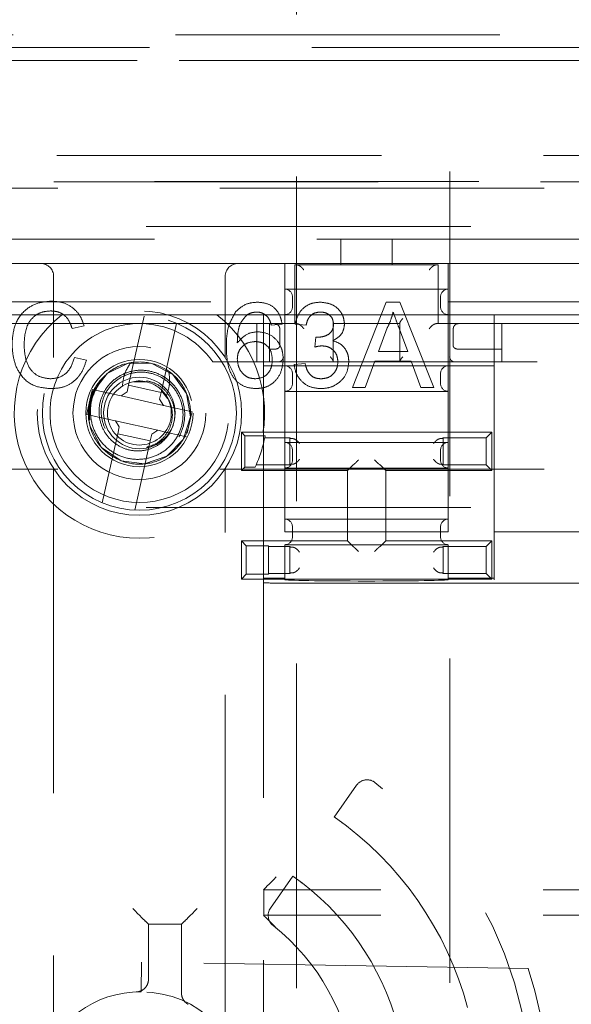
# Model space of a CAD drawing. Units: millimetres. Extents: x 11 to 205, y 5 to 292.
# Drawn here: x 56 to 58, y 164 to 168 of the extents above; entities that cross this region are included whole.
import ezdxf

# ---------------------------------------------------------------- set-up
doc = ezdxf.new("R2010")
doc.units = ezdxf.units.MM
doc.linetypes.add('HIDDEN', pattern=[1.905, 1.27, -0.635])

msp = doc.modelspace()

# ---------------------------------------------------------------- linework, layer by layer
at = {"color": 7, "linetype": 'HIDDEN', "lineweight": 18}
for p, q in [((56.7027, 199.8382), (56.7027, 160.4882)), ((57.3027, 160.4882), (57.3027, 199.8382)), ((52.4183, 168.0082), (58.7571, 168.0082)), ((59.9377, 167.9582), (50.0377, 167.9582)), ((59.8894, 167.9082), (50.0877, 167.9082)), ((52.4334, 167.9074), (58.742, 167.9074)), ((58.9399, 167.5362), (52.3355, 167.5362)), ((50.0377, 167.4327), (59.9377, 167.4327)), ((50.6877, 167.4082), (59.2894, 167.4082)), ((52.3364, 167.4345), (58.939, 167.4345)), ((59.2894, 167.2582), (50.6877, 167.2582)), ((54.8767, 167.2082), (56.8767, 167.2082)), ((56.8767, 167.1082), (56.8767, 167.2082)), ((56.8767, 167.2082), (57.0767, 167.2082)), ((57.0767, 167.2082), (59.5377, 167.2082)), ((57.0767, 167.2082), (57.0767, 167.1082)), ((56.6567, 167.1132), (55.0967, 167.1132)), ((56.6567, 167.1132), (56.6567, 166.9632)), ((56.6567, 167.1132), (57.2967, 167.1132)), ((56.6967, 167.1082), (56.6967, 166.8782)), ((56.8767, 167.1082), (56.6967, 167.1082)), ((57.0767, 167.1082), (56.8767, 167.1082)), ((57.2567, 167.1082), (57.0767, 167.1082)), ((57.2567, 167.1082), (57.2567, 166.8782)), ((58.1787, 167.1132), (57.2967, 167.1132)), ((57.2967, 166.9632), (57.2967, 167.1132)), ((55.7519, 167.0632), (55.7519, 166.7455)), ((56.4235, 166.7455), (56.4235, 167.0632)), ((57.2967, 167.0132), (56.6567, 167.0132)), ((56.6867, 166.9432), (56.6867, 166.9832)), ((57.2667, 166.9432), (57.2667, 166.9832)), ((55.0967, 166.9632), (56.6567, 166.9632)), ((56.6567, 166.9632), (56.6567, 166.9132)), ((56.9217, 166.6281), (57.0542, 166.962)), ((57.0542, 166.962), (57.1073, 166.962)), ((57.1073, 166.962), (57.2399, 166.6281)), ((57.2967, 166.9632), (58.1787, 166.9632)), ((57.2967, 166.9132), (57.2967, 166.9632)), ((56.6567, 166.9132), (55.0967, 166.9132)), ((56.0456, 166.6373), (56.1063, 166.9077)), ((56.5735, 166.9132), (56.5735, 166.764)), ((56.6573, 166.9132), (56.6567, 166.9132)), ((56.6567, 166.9132), (56.6567, 166.6132)), ((56.6573, 166.9132), (57.2961, 166.9132)), ((56.6573, 166.9132), (56.6573, 166.7132)), ((57.2967, 166.9132), (57.2961, 166.9132)), ((57.2961, 166.7132), (57.2961, 166.9132)), ((58.1787, 166.9132), (57.2967, 166.9132)), ((57.2967, 166.6132), (57.2967, 166.9132)), ((57.4767, 166.9132), (57.4767, 166.7132)), ((55.0567, 166.8782), (56.0714, 166.8782)), ((55.8715, 166.8692), (55.8244, 166.8591)), ((56.104, 166.8782), (56.0714, 166.8782)), ((56.104, 166.8782), (56.6967, 166.8782)), ((56.2331, 166.8792), (56.1724, 166.6089)), ((56.5467, 166.7282), (56.5467, 166.8782)), ((56.5967, 166.7282), (56.5967, 166.8782)), ((56.6463, 166.8764), (56.6035, 166.8721)), ((56.7405, 166.8721), (56.6977, 166.8764)), ((56.8467, 166.8782), (56.8467, 166.8798)), ((56.8467, 166.8782), (56.8467, 166.7282)), ((56.8467, 166.8782), (57.1067, 166.8782)), ((57.058, 166.8618), (57.0238, 166.7694)), ((57.1067, 166.8798), (57.1067, 166.8782)), ((57.1067, 166.7282), (57.1067, 166.8782)), ((57.2501, 166.8782), (57.2567, 166.8782)), ((57.2567, 166.8782), (58.219, 166.8782)), ((57.5067, 166.8782), (57.5067, 166.7282)), ((56.6372, 166.7905), (56.6372, 166.8582)), ((56.7743, 166.7865), (56.7787, 166.825)), ((57.1378, 166.7694), (57.1053, 166.8571)), ((57.3162, 166.8582), (57.3162, 166.7905)), ((55.833, 166.746), (55.8801, 166.735)), ((56.5735, 166.764), (56.5735, 166.7132)), ((56.6168, 166.7782), (56.5967, 166.7782)), ((56.6173, 166.7782), (56.6168, 166.7782)), ((57.0238, 166.7694), (57.1378, 166.7694)), ((57.3366, 166.7782), (57.3361, 166.7782)), ((57.5067, 166.7782), (57.3366, 166.7782)), ((54.1752, 166.7282), (55.8002, 166.7282)), ((56.3752, 166.7282), (59.5377, 166.7282)), ((56.6567, 166.7132), (56.5735, 166.7132)), ((56.6567, 166.7132), (56.6573, 166.7132)), ((57.2961, 166.7132), (56.6573, 166.7132)), ((56.6934, 166.718), (56.7362, 166.7223)), ((57.0096, 166.7309), (56.9716, 166.6281)), ((57.1519, 166.7309), (57.0096, 166.7309)), ((57.1899, 166.6281), (57.1519, 166.7309)), ((57.2961, 166.7132), (57.2967, 166.7132)), ((57.4767, 166.7132), (57.2967, 166.7132)), ((57.4767, 166.7132), (57.4767, 165.8824)), ((56.6867, 166.6432), (56.6867, 166.6832)), ((57.2667, 166.6432), (57.2667, 166.6832)), ((55.9312, 166.6527), (55.9369, 166.6534)), ((56.0456, 166.6373), (56.0396, 166.6107)), ((56.1724, 166.6089), (56.0456, 166.6373)), ((56.1181, 166.6488), (56.0642, 166.6507)), ((56.1161, 166.6548), (56.1151, 166.6501)), ((56.9716, 166.6281), (56.9217, 166.6281)), ((57.2399, 166.6281), (57.1899, 166.6281)), ((55.9005, 166.6074), (55.8846, 166.5365)), ((55.9037, 166.6207), (55.9005, 166.6074)), ((55.9852, 166.6024), (55.9037, 166.6207)), ((55.9852, 166.6024), (56.0157, 166.5956)), ((56.0157, 166.5956), (56.0396, 166.6107)), ((56.0157, 166.5956), (56.1816, 166.5583)), ((56.1665, 166.5822), (56.1724, 166.6089)), ((56.1743, 166.6152), (56.1984, 166.5835)), ((56.5735, 166.5923), (56.5735, 166.464)), ((56.6567, 166.6132), (56.6567, 166.4132)), ((56.6567, 166.6132), (57.2967, 166.6132)), ((57.2967, 166.4132), (57.2967, 166.6132)), ((56.1665, 166.5822), (56.1816, 166.5583)), ((56.1816, 166.5583), (56.2121, 166.5515)), ((56.2936, 166.5332), (56.2121, 166.5515)), ((55.8846, 166.5365), (55.8818, 166.5231)), ((55.8818, 166.5231), (55.9633, 166.5048)), ((56.2749, 166.4489), (56.2908, 166.5198)), ((56.2908, 166.5198), (56.2936, 166.5332)), ((55.8935, 166.5014), (55.889, 166.5051)), ((55.9938, 166.498), (55.9633, 166.5048)), ((56.0089, 166.4741), (55.9938, 166.498)), ((56.1597, 166.4608), (55.9938, 166.498)), ((56.0089, 166.4741), (56.003, 166.4474)), ((55.9423, 166.1771), (56.003, 166.4474)), ((56.003, 166.4474), (56.1298, 166.419)), ((56.1298, 166.419), (56.1358, 166.4456)), ((56.1597, 166.4608), (56.1358, 166.4456)), ((56.1902, 166.4539), (56.1597, 166.4608)), ((56.1902, 166.4539), (56.2717, 166.4356)), ((56.5007, 166.4392), (56.4867, 166.4532)), ((56.4867, 166.3032), (56.4867, 166.4532)), ((56.4867, 166.4532), (57.4667, 166.4532)), ((56.5007, 166.3171), (56.5007, 166.4392)), ((56.5007, 166.4392), (56.5797, 166.4392)), ((57.4444, 166.4308), (57.4667, 166.4532)), ((57.4667, 166.4532), (57.4667, 166.3032)), ((56.1298, 166.419), (56.0691, 166.1486)), ((56.5781, 166.4308), (56.6767, 166.4308)), ((57.2967, 166.4132), (56.6567, 166.4132)), ((56.6567, 166.4132), (56.6567, 166.3132)), ((56.6767, 166.3255), (56.6767, 166.4308)), ((56.6788, 166.4287), (56.6767, 166.4308)), ((57.2746, 166.4287), (57.2767, 166.4308)), ((57.2767, 166.4308), (57.2767, 166.3255)), ((57.2767, 166.4308), (57.4444, 166.4308)), ((57.2967, 166.3132), (57.2967, 166.4132)), ((57.4444, 166.4308), (57.4444, 166.3255)), ((56.6867, 166.3432), (56.6867, 166.3832)), ((57.2667, 166.3432), (57.2667, 166.3832)), ((56.6767, 166.3255), (56.5446, 166.3255)), ((56.6788, 166.3276), (56.6767, 166.3255)), ((56.9239, 166.3254), (56.9017, 166.3032)), ((57.0295, 166.3254), (57.0517, 166.3032)), ((57.2746, 166.3276), (57.2767, 166.3255)), ((57.4444, 166.3255), (57.2767, 166.3255)), ((57.4444, 166.3255), (57.4667, 166.3032)), ((50.6877, 166.3082), (59.2894, 166.3082)), ((55.7519, 166.3108), (55.7519, 148.9155)), ((56.4235, 148.9155), (56.4235, 166.3108)), ((56.5007, 166.3171), (56.4867, 166.3032)), ((56.9017, 166.3032), (56.4867, 166.3032)), ((56.5408, 166.3171), (56.5007, 166.3171)), ((56.5735, 166.2923), (56.5735, 158.3352)), ((56.6567, 166.3132), (56.6567, 166.1132)), ((56.6567, 166.3132), (57.2967, 166.3132)), ((56.9017, 166.0282), (56.9017, 166.3032)), ((57.4667, 166.3032), (57.0517, 166.3032)), ((57.0517, 166.3032), (57.0517, 166.0282)), ((57.2967, 166.1132), (57.2967, 166.3132)), ((59.2894, 166.1582), (50.6877, 166.1582)), ((57.2967, 166.1132), (56.6567, 166.1132)), ((56.6567, 166.1132), (56.6567, 166.0632)), ((57.2967, 166.0632), (57.2967, 166.1132)), ((56.6567, 166.0632), (57.2967, 166.0632)), ((56.6867, 166.0432), (56.6867, 166.0832)), ((57.2667, 166.0432), (57.2667, 166.0832)), ((58.015, 166.0632), (57.4767, 166.0632)), ((56.4867, 166.0282), (56.9017, 166.0282)), ((56.4867, 165.8782), (56.4867, 166.0282)), ((56.5061, 166.0088), (56.4867, 166.0282)), ((56.6567, 166.0132), (56.6567, 165.8824)), ((56.6567, 166.0132), (57.2967, 166.0132)), ((56.9239, 166.006), (56.9017, 166.0282)), ((57.0295, 166.006), (57.0517, 166.0282)), ((57.0517, 166.0282), (57.4667, 166.0282)), ((57.2967, 165.8824), (57.2967, 166.0132)), ((57.4444, 166.0058), (57.4667, 166.0282)), ((57.4667, 166.0282), (57.4667, 165.8782)), ((56.5061, 165.8975), (56.5061, 166.0088)), ((56.5061, 166.0088), (56.5929, 166.0088)), ((56.5929, 166.0088), (56.5929, 165.8975)), ((56.5929, 166.0058), (56.6767, 166.0058)), ((56.6788, 166.0037), (56.6767, 166.0058)), ((56.6767, 165.9005), (56.6767, 166.0058)), ((57.2746, 166.0037), (57.2767, 166.0058)), ((57.2767, 166.0058), (57.4444, 166.0058)), ((57.2767, 166.0058), (57.2767, 165.9005)), ((57.4444, 166.0058), (57.4444, 165.9005)), ((56.5061, 165.8975), (56.4867, 165.8782)), ((56.5929, 165.8975), (56.5061, 165.8975)), ((56.6767, 165.9005), (56.5929, 165.9005)), ((56.6788, 165.9026), (56.6767, 165.9005)), ((57.2746, 165.9026), (57.2767, 165.9005)), ((57.4444, 165.9005), (57.2767, 165.9005)), ((57.4444, 165.9005), (57.4667, 165.8782)), ((57.4667, 165.8782), (56.4867, 165.8782)), ((56.6567, 165.8824), (56.5735, 165.8824)), ((56.6235, 165.8632), (58.8886, 165.8632)), ((56.6567, 165.8766), (56.6567, 165.8824)), ((57.4767, 165.8824), (57.2967, 165.8824)), ((57.2967, 165.8824), (57.2967, 165.8766)), ((57.4767, 165.8754), (57.4767, 165.8824)), ((56.9376, 165.072), (56.8506, 164.9476)), ((56.6883, 164.7159), (56.6008, 164.5909)), ((58.9377, 164.6632), (56.5735, 164.6632)), ((56.5741, 164.5632), (56.5741, 164.6632)), ((56.5735, 164.5632), (56.5741, 164.5632)), ((58.9377, 164.5632), (56.5741, 164.5632)), ((56.1231, 164.5277), (56.1112, 164.5396)), ((56.2523, 164.5277), (56.1231, 164.5277)), ((56.1231, 164.5277), (56.1231, 164.3129)), ((56.2523, 164.5277), (56.2642, 164.5396)), ((56.2523, 164.2587), (56.2523, 164.5277)), ((56.0962, 164.3802), (56.0942, 164.2631)), ((57.6101, 164.3555), (56.0962, 164.3802))]:
    msp.add_line(p, q, dxfattribs=at)
at = {"color": 7, "linetype": 'HIDDEN', "lineweight": 18, "flags": 128}
for points in [[(55.889, 166.5051), (55.8899, 166.5581), (55.9049, 166.6094), (55.9609, 166.6828), (56.0437, 166.7233), (56.1362, 166.7222), (56.2185, 166.6795), (56.2725, 166.6047), (56.2872, 166.5136), (56.2593, 166.4254), (56.1945, 166.3591), (56.1073, 166.3291), (56.0159, 166.3415), (55.9395, 166.3939), (55.8949, 166.475), (55.889, 166.5051), (55.889, 166.5051)], [(56.6235, 164.7132), (56.6137, 164.7034), (56.6043, 164.694), (56.5957, 164.6854), (56.5881, 164.6778), (56.5819, 164.6716), (56.5773, 164.667), (56.5744, 164.6641), (56.5735, 164.6632)], [(56.0613, 164.5896), (56.0709, 164.58), (56.0802, 164.5707), (56.0888, 164.5621), (56.0963, 164.5546), (56.1025, 164.5483), (56.1072, 164.5437), (56.1101, 164.5407), (56.1112, 164.5396)], [(56.3141, 164.5896), (56.3045, 164.58), (56.2952, 164.5707), (56.2866, 164.5621), (56.2791, 164.5546), (56.2729, 164.5483), (56.2682, 164.5437), (56.2653, 164.5407), (56.2642, 164.5396)], [(56.6235, 164.5132), (56.6148, 164.5218), (56.6064, 164.5303), (56.5985, 164.5382), (56.5913, 164.5453), (56.5852, 164.5515), (56.5802, 164.5565), (56.5765, 164.5601), (56.5742, 164.5624), (56.5735, 164.5632)]]:
    msp.add_lwpolyline(points, dxfattribs=at)
at = {"color": 7, "linetype": 'HIDDEN', "lineweight": 18}
for centre, radius in [((56.0877, 166.5282), 0.4), ((56.0877, 166.5282), 0.38), ((56.0877, 166.5282), 0.26), ((56.0877, 166.5282), 0.21), ((56.0877, 166.5285), 0.14), ((56.0967, 163.863), 0.4001)]:
    msp.add_circle(centre, radius, dxfattribs=at)
for centre, radius, start, end in [((55.7019, 167.0632), 0.05, 0, 90), ((56.4735, 167.0632), 0.05, 90, 180), ((56.6567, 166.9832), 0.03, 0, 90), ((57.2967, 166.9832), 0.03, 90, 180), ((56.6567, 166.9432), 0.03, 270, 0), ((57.2967, 166.9432), 0.03, 180, 270), ((56.0877, 166.5282), 0.49, 128.2132, 51.7868), ((56.0877, 166.5285), 0.35, 92.6697, 145.2258), ((56.0877, 166.5285), 0.35, 34.7742, 87.3303), ((57.3367, 166.8582), 0.02, 90, 91.593), ((56.0877, 166.5285), 0.35, 145.2258, 34.7742), ((56.6567, 166.6832), 0.03, 0, 90), ((57.2967, 166.6832), 0.03, 90, 180), ((56.0877, 166.5282), 0.196, 140.291, 187.8406), ((56.0877, 166.5282), 0.125, 77.3482, 32.5648), ((56.0877, 166.5282), 0.125, 32.5648, 77.3482), ((56.6567, 166.6432), 0.03, 270, 0), ((57.2967, 166.6432), 0.03, 180, 270), ((56.0877, 166.5285), 0.5, 334.9865, 349.7067), ((56.6567, 166.3832), 0.03, 0, 90), ((57.2967, 166.3832), 0.03, 90, 180), ((56.6567, 166.3432), 0.03, 270, 0), ((57.2967, 166.3432), 0.03, 180, 270), ((56.6567, 166.0832), 0.03, 0, 90), ((57.2967, 166.0832), 0.03, 90, 180), ((56.6567, 166.0432), 0.03, 270, 0), ((57.2967, 166.0432), 0.03, 180, 270), ((56.9786, 165.0433), 0.05, 53.0674, 145), ((56.0877, 163.8582), 1.5326, 340.3358, 53.0674), ((56.0877, 163.8582), 1.33, 15, 55), ((56.0877, 163.8582), 1.0471, 15, 55), ((56.6418, 164.5623), 0.05, 145, 231.8009), ((56.0877, 163.8582), 0.846, 6.339, 51.8009), ((56.0877, 163.8632), 1.6, 274.386, 17.9204), ((56.0877, 163.8632), 0.4, 89.0627, 239.0627)]:
    msp.add_arc(centre, radius, start, end, dxfattribs=at)
for centre, major_axis, start_param, end_param in [((56.6988, 166.4287), (0.02, 0), 3.159046, 4.06153), ((57.2546, 166.4287), (0.02, 0), 5.363248, 6.265732), ((56.6988, 166.3276), (0.02, 0), 2.221655, 3.124139), ((56.9439, 166.3253), (0.02, 0), 3.005297, 3.124139), ((57.0095, 166.3253), (0.02, 0), 0.017453, 0.136295), ((57.2546, 166.3276), (0.02, 0), 0.017453, 0.919938), ((56.6988, 166.0037), (0.02, 0), 3.159046, 4.06153), ((56.9439, 166.006), (0.02, 0), 3.159046, 3.277888), ((57.0095, 166.006), (0.02, 0), 6.14689, 6.265732), ((57.2546, 166.0037), (0.02, 0), 5.363248, 6.265732), ((56.6988, 165.9026), (0.02, 0), 2.221655, 3.124139), ((57.2546, 165.9026), (0.02, 0), 0.017453, 0.919938), ((56.6235, 165.864), (0.05, 0), 3.141593, 4.712389), ((56.9767, 165.8766), (0.32, 0), 3.141593, 6.283185)]:
    msp.add_ellipse(centre, major_axis=major_axis, ratio=0.017455, start_param=start_param, end_param=end_param, dxfattribs=at)
for points, knots in [([(56.7033, 167.1082), (56.7047, 167.108), (56.7075, 167.1077), (56.7129, 167.1054), (56.7195, 167.1012), (56.7259, 167.0951), (56.7297, 167.0904), (56.7311, 167.0882), (56.7311, 167.0882)], [0, 0, 0, 0, 0.140717, 0.280751, 0.478225, 0.757269, 0.992354, 1, 1, 1, 1]), ([(57.2501, 167.1082), (57.2487, 167.108), (57.2459, 167.1077), (57.2405, 167.1054), (57.2339, 167.1012), (57.2275, 167.0951), (57.2237, 167.0904), (57.2223, 167.0882), (57.2223, 167.0882)], [0, 0, 0, 0, 0.140717, 0.280768, 0.478225, 0.757269, 0.992354, 1, 1, 1, 1]), ([(55.589, 166.7975), (55.5908, 166.8216), (55.5944, 166.8697), (55.6316, 166.9287), (55.6862, 166.961), (55.724, 166.9645), (55.7428, 166.9663)], [0, 0, 0, 0, 0.280483, 0.559557, 0.779613, 1, 1, 1, 1]), ([(55.7428, 166.9663), (55.7592, 166.9651), (55.7919, 166.9627), (55.832, 166.9385), (55.8588, 166.9056), (55.8673, 166.8814), (55.8715, 166.8692)], [0, 0, 0, 0, 0.28009, 0.559463, 0.779559, 1, 1, 1, 1]), ([(56.4644, 166.9241), (56.4781, 166.9365), (56.5027, 166.9587), (56.5354, 166.961), (56.5499, 166.962)], [0, 0, 0, 0, 0.558392, 1, 1, 1, 1]), ([(56.5499, 166.962), (56.5633, 166.9609), (56.59, 166.9587), (56.6218, 166.9368), (56.6404, 166.9073), (56.6443, 166.8867), (56.6463, 166.8764)], [0, 0, 0, 0, 0.2800402, 0.5591635, 0.7793514, 1, 1, 1, 1]), ([(56.6977, 166.8764), (56.7009, 166.8894), (56.7075, 166.9153), (56.7327, 166.9442), (56.7639, 166.9598), (56.7848, 166.9613), (56.7953, 166.962)], [0, 0, 0, 0, 0.280253, 0.559532, 0.779597, 1, 1, 1, 1]), ([(56.7953, 166.962), (56.8086, 166.9607), (56.835, 166.958), (56.8672, 166.9374), (56.8866, 166.9083), (56.8891, 166.8875), (56.8903, 166.8771)], [0, 0, 0, 0, 0.280177, 0.55985, 0.780025, 1, 1, 1, 1]), ([(55.7406, 166.9278), (55.7288, 166.927), (55.7052, 166.9253), (55.6737, 166.9074), (55.6413, 166.8664), (55.6382, 166.826), (55.6361, 166.7977)], [0, 0, 0, 0, 0.187221, 0.373903, 0.56072, 1, 1, 1, 1]), ([(55.8244, 166.8591), (55.8207, 166.8695), (55.8134, 166.8903), (55.7927, 166.914), (55.7665, 166.9262), (55.7492, 166.9272), (55.7406, 166.9278)], [0, 0, 0, 0, 0.280571, 0.559753, 0.779656, 1, 1, 1, 1]), ([(56.428, 166.7844), (56.4284, 166.8124), (56.4292, 166.8621), (56.4537, 166.9052), (56.4644, 166.9241)], [0, 0, 0, 0, 0.56141, 1, 1, 1, 1]), ([(56.5107, 166.9136), (56.5025, 166.9055), (56.4862, 166.8892), (56.4723, 166.8498), (56.4714, 166.8204), (56.4708, 166.8024)], [0, 0, 0, 0, 0.27934, 0.559197, 1, 1, 1, 1]), ([(56.5471, 166.9235), (56.5399, 166.923), (56.5271, 166.922), (56.5157, 166.9162), (56.5107, 166.9136)], [0, 0, 0, 0, 0.559697, 1, 1, 1, 1]), ([(56.588, 166.9064), (56.5813, 166.9119), (56.5693, 166.9218), (56.5539, 166.923), (56.5471, 166.9235)], [0, 0, 0, 0, 0.5590153, 1, 1, 1, 1]), ([(56.6035, 166.8721), (56.6018, 166.8791), (56.5987, 166.8914), (56.5913, 166.9018), (56.588, 166.9064)], [0, 0, 0, 0, 0.560504, 1, 1, 1, 1]), ([(56.7966, 166.9235), (56.7888, 166.9228), (56.773, 166.9213), (56.7546, 166.9079), (56.7444, 166.8902), (56.7418, 166.8781), (56.7405, 166.8721)], [0, 0, 0, 0, 0.279994, 0.559123, 0.779299, 1, 1, 1, 1]), ([(56.8475, 166.8757), (56.8466, 166.8831), (56.845, 166.8977), (56.8309, 166.9137), (56.8139, 166.9223), (56.8024, 166.9231), (56.7966, 166.9235)], [0, 0, 0, 0, 0.27945, 0.558966, 0.779254, 1, 1, 1, 1]), ([(57.0808, 166.9235), (57.0776, 166.9116), (57.0719, 166.8903), (57.0622, 166.8705), (57.058, 166.8618)], [0, 0, 0, 0, 0.559921, 1, 1, 1, 1]), ([(57.1053, 166.8571), (57.1007, 166.8695), (57.0925, 166.8916), (57.0844, 166.9137), (57.0808, 166.9235)], [0, 0, 0, 0, 0.56002, 1, 1, 1, 1]), ([(57.1184, 166.8982), (57.1183, 166.8981), (57.1157, 166.8951), (57.1115, 166.8898), (57.1075, 166.8834), (57.1069, 166.8809), (57.1067, 166.8798)], [0, 0, 0, 0, 0.009567, 0.424663, 0.749741, 1, 1, 1, 1]), ([(56.6173, 166.8781), (56.6191, 166.8779), (56.6226, 166.8776), (56.6279, 166.875), (56.6331, 166.8705), (56.6363, 166.8645), (56.6371, 166.8601), (56.6372, 166.8582), (56.6372, 166.8582)], [0, 0, 0, 0, 0.145118, 0.28946, 0.497548, 0.791723, 0.992375, 1, 1, 1, 1]), ([(56.7033, 166.8782), (56.7047, 166.878), (56.7075, 166.8777), (56.7129, 166.8754), (56.7195, 166.8712), (56.7259, 166.8651), (56.7296, 166.8604), (56.7311, 166.8582), (56.7311, 166.8582)], [0, 0, 0, 0, 0.140733, 0.280783, 0.478279, 0.757356, 0.992467, 1, 1, 1, 1]), ([(56.7849, 166.8246), (56.7933, 166.8253), (56.8103, 166.8268), (56.8321, 166.8375), (56.8459, 166.8556), (56.847, 166.869), (56.8475, 166.8757)], [0, 0, 0, 0, 0.280684, 0.56095, 0.780092, 1, 1, 1, 1]), ([(56.8903, 166.8771), (56.8895, 166.8692), (56.888, 166.8533), (56.8735, 166.8277), (56.8556, 166.8173), (56.8447, 166.8109)], [0, 0, 0, 0, 0.280507, 0.561002, 1, 1, 1, 1]), ([(57.2223, 166.8582), (57.2223, 166.8582), (57.2238, 166.8604), (57.2275, 166.8651), (57.2339, 166.8712), (57.2405, 166.8754), (57.2459, 166.8777), (57.2487, 166.878), (57.2501, 166.8782)], [0, 0, 0, 0, 0.007533, 0.242644, 0.521721, 0.7192, 0.859267, 1, 1, 1, 1]), ([(57.3162, 166.8582), (57.3162, 166.8582), (57.3163, 166.8601), (57.3171, 166.8645), (57.3203, 166.8705), (57.3255, 166.875), (57.3308, 166.8776), (57.3343, 166.8779), (57.3361, 166.8781)], [0, 0, 0, 0, 0.007625, 0.208283, 0.502464, 0.710554, 0.854899, 1, 1, 1, 1]), ([(56.4708, 166.8024), (56.483, 166.8163), (56.5049, 166.8412), (56.5375, 166.8448), (56.5519, 166.8464)], [0, 0, 0, 0, 0.558629, 1, 1, 1, 1]), ([(56.5519, 166.8464), (56.5672, 166.8444), (56.5979, 166.8403), (56.6306, 166.8099), (56.6482, 166.7742), (56.6498, 166.7501), (56.6506, 166.7381)], [0, 0, 0, 0, 0.279136, 0.558816, 0.779165, 1, 1, 1, 1]), ([(56.7787, 166.825), (56.7799, 166.8249), (56.7819, 166.8247), (56.784, 166.8246), (56.7849, 166.8246)], [0, 0, 0, 0, 0.559988, 1, 1, 1, 1]), ([(55.7438, 166.6238), (55.7187, 166.6257), (55.6689, 166.6293), (55.6161, 166.6801), (55.5931, 166.7395), (55.5904, 166.7782), (55.589, 166.7975)], [0, 0, 0, 0, 0.279953, 0.558089, 0.778902, 1, 1, 1, 1]), ([(55.6361, 166.7977), (55.637, 166.7798), (55.6389, 166.7441), (55.6583, 166.6961), (55.6971, 166.6673), (55.7253, 166.664), (55.7394, 166.6624)], [0, 0, 0, 0, 0.281237, 0.560706, 0.780138, 1, 1, 1, 1]), ([(56.545, 166.6238), (56.531, 166.6251), (56.5029, 166.6276), (56.4663, 166.6511), (56.4311, 166.7026), (56.4293, 166.7507), (56.428, 166.7844)], [0, 0, 0, 0, 0.18692, 0.37356, 0.560232, 1, 1, 1, 1]), ([(56.5401, 166.8079), (56.5298, 166.8068), (56.5093, 166.8046), (56.4859, 166.7864), (56.4725, 166.7632), (56.4714, 166.747), (56.4708, 166.739)], [0, 0, 0, 0, 0.279733, 0.559338, 0.779441, 1, 1, 1, 1]), ([(56.6078, 166.7367), (56.607, 166.7472), (56.6056, 166.768), (56.5886, 166.793), (56.5646, 166.8063), (56.5483, 166.8074), (56.5401, 166.8079)], [0, 0, 0, 0, 0.280451, 0.559368, 0.779299, 1, 1, 1, 1]), ([(56.6173, 166.7782), (56.6193, 166.7783), (56.6233, 166.7786), (56.6287, 166.7805), (56.6332, 166.7832), (56.6362, 166.7866), (56.6371, 166.7892), (56.6372, 166.7905), (56.6372, 166.7905)], [0, 0, 0, 0, 0.1826987, 0.364933, 0.5591116, 0.782232, 0.9908262, 1, 1, 1, 1]), ([(56.802, 166.7911), (56.7968, 166.7907), (56.7874, 166.79), (56.7783, 166.7876), (56.7743, 166.7865)], [0, 0, 0, 0, 0.559775, 1, 1, 1, 1]), ([(56.8646, 166.7289), (56.8637, 166.7382), (56.8618, 166.7567), (56.8449, 166.7776), (56.8238, 166.7894), (56.8093, 166.7905), (56.802, 166.7911)], [0, 0, 0, 0, 0.279754, 0.559173, 0.779452, 1, 1, 1, 1]), ([(56.8447, 166.8109), (56.8548, 166.8076), (56.8749, 166.801), (56.8955, 166.7787), (56.906, 166.7534), (56.9069, 166.7369), (56.9074, 166.7286)], [0, 0, 0, 0, 0.279805, 0.559193, 0.779431, 1, 1, 1, 1]), ([(57.3162, 166.7905), (57.3162, 166.7905), (57.3163, 166.7892), (57.3172, 166.7866), (57.3202, 166.7832), (57.3247, 166.7805), (57.3301, 166.7786), (57.3341, 166.7783), (57.3361, 166.7782)], [0, 0, 0, 0, 0.009174, 0.217774, 0.440886, 0.635067, 0.817322, 1, 1, 1, 1]), ([(55.7394, 166.6624), (55.7522, 166.6636), (55.7778, 166.6661), (55.8169, 166.6944), (55.8269, 166.7264), (55.833, 166.746)], [0, 0, 0, 0, 0.280714, 0.56089, 1, 1, 1, 1]), ([(56.5735, 166.764), (56.5735, 166.7303), (56.5735, 166.6876), (56.5735, 166.6409), (56.5735, 166.6229), (56.5735, 166.6109), (56.5735, 166.6024), (56.5735, 166.5968), (56.5735, 166.5936), (56.5735, 166.5925), (56.5735, 166.5923), (56.5735, 166.5923)], [0, 0, 0, 0, 0.551742, 0.698601, 0.798331, 0.865811, 0.911652, 0.957343, 0.976028, 0.991281, 1, 1, 1, 1]), ([(56.6335, 166.7283), (56.6356, 166.7288), (56.6398, 166.7298), (56.6452, 166.7339), (56.6493, 166.7394), (56.651, 166.7443), (56.6513, 166.7473), (56.6514, 166.748), (56.6514, 166.7482)], [0, 0, 0, 0, 0.227603, 0.455111, 0.685727, 0.9223, 0.985482, 1, 1, 1, 1]), ([(56.8467, 166.7298), (56.8465, 166.7309), (56.8459, 166.7334), (56.8419, 166.7398), (56.8377, 166.7451), (56.8351, 166.7481), (56.835, 166.7482)], [0, 0, 0, 0, 0.250364, 0.575324, 0.990433, 1, 1, 1, 1]), ([(57.1184, 166.7482), (57.1183, 166.7481), (57.1157, 166.7451), (57.1115, 166.7398), (57.1075, 166.7334), (57.1069, 166.7309), (57.1067, 166.7298)], [0, 0, 0, 0, 0.009567, 0.424676, 0.749636, 1, 1, 1, 1]), ([(57.302, 166.7482), (57.302, 166.748), (57.3021, 166.7473), (57.3024, 166.7443), (57.3041, 166.7394), (57.3082, 166.7339), (57.3136, 166.7298), (57.3178, 166.7288), (57.3199, 166.7283)], [0, 0, 0, 0, 0.0145185, 0.0777021, 0.3142806, 0.5449023, 0.7724151, 1, 1, 1, 1]), ([(55.8801, 166.735), (55.8745, 166.7179), (55.8635, 166.6838), (55.8282, 166.6465), (55.786, 166.6266), (55.7578, 166.6248), (55.7438, 166.6238)], [0, 0, 0, 0, 0.280273, 0.559551, 0.779592, 1, 1, 1, 1]), ([(55.9312, 166.6527), (55.9471, 166.6691), (55.9787, 166.7015), (56.0511, 166.7301), (56.138, 166.7294), (56.2232, 166.6851), (56.2793, 166.6075), (56.2945, 166.513), (56.2656, 166.4215), (56.1986, 166.3529), (56.1081, 166.3218), (56.013, 166.3347), (55.9346, 166.3888), (55.8865, 166.4717), (55.89, 166.5327), (55.8917, 166.5622)], [0, 0, 0, 0, 0.059066, 0.117437, 0.19814, 0.278988, 0.359444, 0.439859, 0.520625, 0.601422, 0.681849, 0.762287, 0.843114, 0.923847, 1, 1, 1, 1]), ([(56.0212, 166.634), (56.0226, 166.6472), (56.025, 166.6701), (56.0377, 166.7006), (56.0483, 166.717), (56.0537, 166.7252)], [0, 0, 0, 0, 0.404306, 0.698198, 1, 1, 1, 1]), ([(56.4708, 166.739), (56.472, 166.7281), (56.4745, 166.7064), (56.4918, 166.6802), (56.516, 166.6646), (56.5332, 166.6631), (56.5418, 166.6624)], [0, 0, 0, 0, 0.280087, 0.559777, 0.779687, 1, 1, 1, 1]), ([(56.5418, 166.6624), (56.5523, 166.6636), (56.5733, 166.666), (56.5957, 166.6871), (56.6064, 166.7121), (56.6073, 166.7285), (56.6078, 166.7367)], [0, 0, 0, 0, 0.2794867, 0.5585401, 0.7789652, 1, 1, 1, 1]), ([(56.6506, 166.7381), (56.6489, 166.7218), (56.6456, 166.6894), (56.6197, 166.6502), (56.5834, 166.6273), (56.5578, 166.625), (56.545, 166.6238)], [0, 0, 0, 0, 0.280237, 0.55975, 0.779757, 1, 1, 1, 1]), ([(56.7972, 166.6238), (56.7827, 166.6252), (56.7536, 166.6278), (56.7199, 166.6526), (56.6991, 166.6842), (56.6953, 166.7067), (56.6934, 166.718)], [0, 0, 0, 0, 0.279905, 0.559247, 0.77947, 1, 1, 1, 1]), ([(56.7362, 166.7223), (56.7384, 166.7136), (56.7428, 166.6964), (56.7568, 166.6749), (56.7777, 166.6638), (56.7918, 166.6628), (56.7988, 166.6624)], [0, 0, 0, 0, 0.280858, 0.560083, 0.779662, 1, 1, 1, 1]), ([(56.9074, 166.7286), (56.9055, 166.7127), (56.9016, 166.6809), (56.8712, 166.6462), (56.8347, 166.6265), (56.8098, 166.6247), (56.7972, 166.6238)], [0, 0, 0, 0, 0.279407, 0.559075, 0.77938, 1, 1, 1, 1]), ([(56.7988, 166.6624), (56.8087, 166.6633), (56.8284, 166.6651), (56.8504, 166.6833), (56.8628, 166.7057), (56.864, 166.7212), (56.8646, 166.7289)], [0, 0, 0, 0, 0.2798845, 0.5589976, 0.7793235, 1, 1, 1, 1]), ([(56.1161, 166.6548), (56.1291, 166.6514), (56.1567, 166.6439), (56.1919, 166.6161), (56.2174, 166.5772), (56.2284, 166.5312), (56.2235, 166.4834), (56.2024, 166.4394), (56.1675, 166.4044), (56.1222, 166.3828), (56.0717, 166.3774), (56.0215, 166.3895), (55.9776, 166.4178), (55.9453, 166.4598), (55.9285, 166.5107), (55.9297, 166.5651), (55.9491, 166.6166), (55.985, 166.6594), (56.0337, 166.688), (56.0899, 166.699), (56.1472, 166.6905), (56.1991, 166.6633), (56.2395, 166.6197), (56.2634, 166.5647), (56.2676, 166.504), (56.2514, 166.4448), (56.216, 166.3937), (56.1651, 166.3569), (56.1041, 166.3387), (56.04, 166.3419), (55.9797, 166.3665), (55.9308, 166.4101), (55.9031, 166.4585), (55.896, 166.4905), (55.8935, 166.5014)], [0, 0, 0, 0, 0.0233, 0.04983, 0.07634, 0.103589, 0.130922, 0.158887, 0.187044, 0.21572, 0.244705, 0.274082, 0.303901, 0.33397, 0.364624, 0.395386, 0.426871, 0.458417, 0.490668, 0.523038, 0.556017, 0.589216, 0.622914, 0.656946, 0.691358, 0.726227, 0.761342, 0.79705, 0.832868, 0.869412, 0.906017, 0.943332, 0.980768, 1, 1, 1, 1]), ([(55.9369, 166.6534), (55.925, 166.6343), (55.9012, 166.5964), (55.8927, 166.5288), (55.9058, 166.4635), (55.9405, 166.4071), (55.9915, 166.3663), (56.0527, 166.3456), (56.1163, 166.3468), (56.1752, 166.3694), (56.2221, 166.4101), (56.2521, 166.4638), (56.2618, 166.5237), (56.2507, 166.5825), (56.2205, 166.6334), (56.1755, 166.6704), (56.1211, 166.6895), (56.0644, 166.6889), (56.0119, 166.6691), (55.9702, 166.6332), (55.9434, 166.5857), (55.9349, 166.5328), (55.9447, 166.4806), (55.9717, 166.4367), (56.0044, 166.4074), (56.0288, 166.4005), (56.0368, 166.3982)], [0, 0, 0, 0, 0.048272, 0.096274, 0.143869, 0.190709, 0.237332, 0.283009, 0.328568, 0.373194, 0.417588, 0.461279, 0.504509, 0.547259, 0.589321, 0.631113, 0.672009, 0.712787, 0.752577, 0.792191, 0.83107, 0.86951, 0.907461, 0.944739, 0.981747, 1, 1, 1, 1]), ([(56.2027, 166.6918), (56.204, 166.6816), (56.2067, 166.6618), (56.2049, 166.6288), (56.1973, 166.6075), (56.193, 166.5954)], [0, 0, 0, 0, 0.313878, 0.610819, 1, 1, 1, 1]), ([(55.889, 166.5051), (55.8884, 166.5219), (55.8868, 166.5612), (55.9032, 166.6128), (55.9237, 166.6419), (55.9312, 166.6527)], [0, 0, 0, 0, 0.32082, 0.748328, 1, 1, 1, 1]), ([(56.0686, 166.6511), (56.0699, 166.6515), (56.0847, 166.6562), (56.1006, 166.653), (56.1151, 166.6501)], [0, 0, 0, 0, 0.084, 1, 1, 1, 1]), ([(56.115, 166.394), (56.1282, 166.3982), (56.1566, 166.4072), (56.1905, 166.4389), (56.213, 166.4806), (56.2191, 166.5267), (56.2109, 166.5667), (56.198, 166.5874), (56.193, 166.5954)], [0, 0, 0, 0, 0.161689, 0.348074, 0.530796, 0.710884, 0.888745, 1, 1, 1, 1]), ([(56.5735, 166.464), (56.5735, 166.4639), (56.5735, 166.4637), (56.5735, 166.4609), (56.5735, 166.4485), (56.5735, 166.3929), (56.5735, 166.3369), (56.5735, 166.2923)], [0, 0, 0, 0, 0.014007, 0.032545, 0.078623, 0.266142, 1, 1, 1, 1]), ([(56.7143, 166.4087), (56.7142, 166.4088), (56.7129, 166.4108), (56.7096, 166.4153), (56.7035, 166.4212), (56.6968, 166.4256), (56.6912, 166.4279), (56.6882, 166.4283), (56.6867, 166.4284)], [0, 0, 0, 0, 0.00757, 0.2274, 0.511351, 0.713528, 0.856442, 1, 1, 1, 1]), ([(57.2391, 166.4087), (57.2392, 166.4088), (57.2405, 166.4108), (57.2438, 166.4153), (57.2499, 166.4212), (57.2566, 166.4256), (57.2622, 166.4279), (57.2652, 166.4283), (57.2667, 166.4284)], [0, 0, 0, 0, 0.00757, 0.227404, 0.51136, 0.713541, 0.856439, 1, 1, 1, 1]), ([(56.7143, 166.3476), (56.7142, 166.3475), (56.7129, 166.3455), (56.7096, 166.341), (56.7034, 166.3351), (56.6968, 166.3307), (56.6912, 166.3284), (56.6882, 166.328), (56.6867, 166.3279)], [0, 0, 0, 0, 0.007456, 0.227292, 0.511251, 0.71352, 0.856438, 1, 1, 1, 1]), ([(56.9241, 166.3254), (56.9245, 166.3256), (56.9252, 166.3259), (56.9282, 166.3284), (56.9331, 166.3328), (56.9393, 166.3388), (56.9437, 166.3433), (56.9457, 166.3453), (56.9457, 166.3454)], [0, 0, 0, 0, 0.1434944, 0.2864746, 0.4905747, 0.7787581, 0.9924039, 1, 1, 1, 1]), ([(57.0077, 166.3454), (57.0077, 166.3453), (57.0097, 166.3433), (57.0141, 166.3388), (57.0203, 166.3328), (57.0251, 166.3284), (57.0282, 166.3259), (57.0289, 166.3256), (57.0293, 166.3254)], [0, 0, 0, 0, 0.007596, 0.221242, 0.509412, 0.713525, 0.856505, 1, 1, 1, 1]), ([(57.2391, 166.3476), (57.2392, 166.3475), (57.2405, 166.3455), (57.2438, 166.341), (57.25, 166.3351), (57.2566, 166.3307), (57.2622, 166.3284), (57.2652, 166.328), (57.2667, 166.3279)], [0, 0, 0, 0, 0.0074559, 0.2272964, 0.5112599, 0.7135333, 0.8564351, 1, 1, 1, 1]), ([(56.6867, 166.0034), (56.6882, 166.0033), (56.6912, 166.0029), (56.6968, 166.0006), (56.7035, 165.9963), (56.7096, 165.9903), (56.7129, 165.9858), (56.7142, 165.9838), (56.7143, 165.9837)], [0, 0, 0, 0, 0.143558, 0.286472, 0.488649, 0.7726, 0.99243, 1, 1, 1, 1]), ([(56.9241, 166.0059), (56.9245, 166.0057), (56.9252, 166.0054), (56.9282, 166.003), (56.9331, 165.9985), (56.9393, 165.9925), (56.9437, 165.988), (56.9457, 165.986), (56.9457, 165.986)], [0, 0, 0, 0, 0.1434944, 0.2864746, 0.4905747, 0.7787581, 0.9924039, 1, 1, 1, 1]), ([(57.0077, 165.986), (57.0077, 165.986), (57.0097, 165.988), (57.0141, 165.9925), (57.0203, 165.9985), (57.0251, 166.003), (57.0282, 166.0054), (57.0289, 166.0057), (57.0293, 166.0059)], [0, 0, 0, 0, 0.007596, 0.221242, 0.509412, 0.713525, 0.856505, 1, 1, 1, 1]), ([(57.2667, 166.0034), (57.2652, 166.0033), (57.2622, 166.0029), (57.2566, 166.0006), (57.2499, 165.9963), (57.2438, 165.9903), (57.2405, 165.9858), (57.2392, 165.9838), (57.2391, 165.9837)], [0, 0, 0, 0, 0.143561, 0.286459, 0.48864, 0.772596, 0.99243, 1, 1, 1, 1]), ([(56.6867, 165.9029), (56.6882, 165.903), (56.6912, 165.9034), (56.6968, 165.9057), (56.7035, 165.9101), (56.7096, 165.916), (56.7129, 165.9205), (56.7142, 165.9225), (56.7143, 165.9226)], [0, 0, 0, 0, 0.143558, 0.286472, 0.488649, 0.7726, 0.99243, 1, 1, 1, 1]), ([(57.2667, 165.9029), (57.2652, 165.903), (57.2622, 165.9034), (57.2566, 165.9057), (57.2499, 165.9101), (57.2438, 165.916), (57.2405, 165.9205), (57.2392, 165.9225), (57.2391, 165.9226)], [0, 0, 0, 0, 0.143561, 0.286459, 0.48864, 0.772596, 0.99243, 1, 1, 1, 1]), ([(56.8506, 164.9476), (56.851, 164.9473), (56.8519, 164.9467), (56.859, 164.9417), (56.8693, 164.9343), (56.8806, 164.926), (56.888, 164.9204), (56.891, 164.9182)], [0, 0, 0, 0, 0.214689, 0.429308, 0.643977, 0.858562, 1, 1, 1, 1]), ([(56.7286, 164.6862), (56.7241, 164.6896), (56.7152, 164.6965), (56.7031, 164.7054), (56.6939, 164.7119), (56.689, 164.7154), (56.6885, 164.7157), (56.6883, 164.7159)], [0, 0, 0, 0, 0.2146158, 0.4292648, 0.6437784, 0.8583072, 1, 1, 1, 1]), ([(56.1231, 164.3129), (56.1231, 164.3123), (56.1231, 164.3094), (56.1223, 164.3018), (56.1183, 164.2896), (56.1088, 164.2765), (56.0947, 164.2668), (56.0826, 164.2634), (56.0759, 164.263), (56.0747, 164.2629)], [0, 0, 0, 0, 0.022793, 0.114144, 0.298222, 0.517282, 0.73633, 0.95545, 1, 1, 1, 1]), ([(56.2784, 164.2148), (56.2779, 164.215), (56.2754, 164.2165), (56.269, 164.2208), (56.2603, 164.2302), (56.2535, 164.2439), (56.2526, 164.2541), (56.2523, 164.2587)], [0, 0, 0, 0, 0.032813, 0.164321, 0.429427, 0.743212, 1, 1, 1, 1])]:
    msp.add_open_spline(points, degree=3, knots=knots, dxfattribs=at)

doc.saveas('drawing.dxf')
